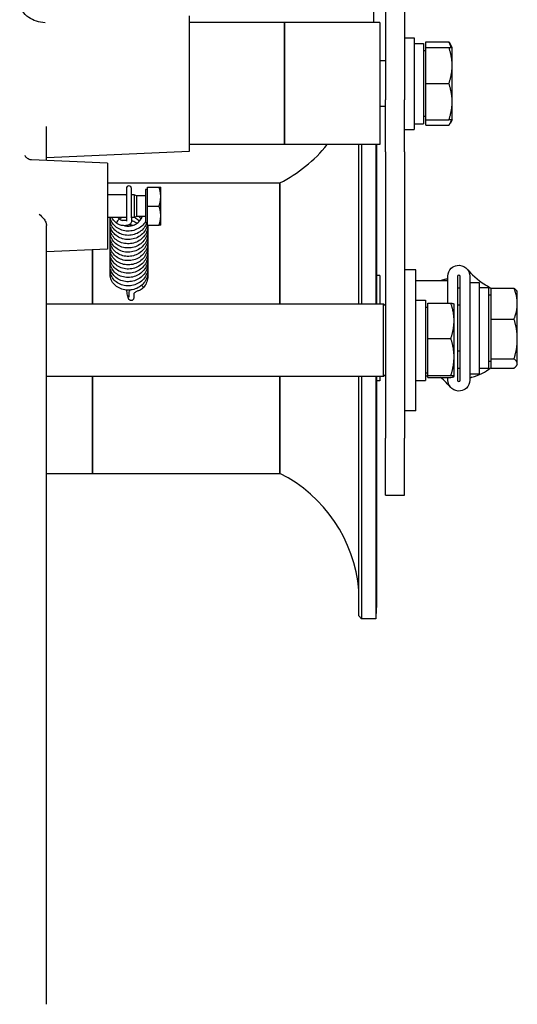
# Model space of a CAD drawing. Units: millimetres. Extents: x 497 to 6688, y 62 to 8717.
# Drawn here: x 2008 to 2138, y 1236 to 1494 of the extents above; entities that cross this region are included whole.
import ezdxf

# ---------------------------------------------------------------- set-up
doc = ezdxf.new("R2010")
doc.units = ezdxf.units.MM
doc.header["$LTSCALE"] = 32
doc.layers.add('Visible Edges(Hillmar_metric)', color=7, linetype='Continuous', lineweight=25)

msp = doc.modelspace()

# ---------------------------------------------------------------- linework, layer by layer
at = {"layer": 'Visible Edges(Hillmar_metric)'}
for p, q in [((2103.8586, 2062.6817), (2103.8586, 1472.8523)), ((2108.8586, 1645.0837), (2108.8586, 1472.8523)), ((2100.7582, 1493.0837), (2100.7582, 1544.7157)), ((2052.3586, 1494.9007), (2052.3586, 1459.2668)), ((2077.3586, 1493.0837), (2052.3586, 1493.0837)), ((2077.3586, 1493.0837), (2077.3586, 1461.0837)), ((2077.3586, 1461.0837), (2077.3586, 1493.0837)), ((2102.3586, 1493.0837), (2077.3586, 1493.0837)), ((2102.3586, 1493.0837), (2102.3586, 1461.0837)), ((2108.8586, 1489.0837), (2111.3586, 1489.0837)), ((2111.3586, 1489.0837), (2111.3586, 1465.0837)), ((2114.4587, 1486.5837), (2114.4587, 1488.0132)), ((2114.4587, 1488.0132), (2120.5102, 1488.0132)), ((2111.3586, 1487.6337), (2113.8586, 1487.6337)), ((2113.8586, 1487.6337), (2113.8586, 1466.5337)), ((2114.4587, 1485.6837), (2113.8586, 1485.6837)), ((2114.4587, 1477.0837), (2114.4587, 1486.5837)), ((2114.4587, 1486.5837), (2120.5102, 1486.5837)), ((2121.3587, 1486.5837), (2120.7871, 1487.5738)), ((2121.3587, 1481.8337), (2121.3587, 1486.5837)), ((2103.8586, 1483.0837), (2102.3586, 1483.0837)), ((2121.3587, 1472.3337), (2121.3587, 1481.8337)), ((2114.4587, 1467.5837), (2114.4587, 1477.0837)), ((2114.4587, 1477.0837), (2120.5102, 1477.0837)), ((2103.8586, 1459.2276), (2103.8586, 1472.8523)), ((2108.8586, 1459.2276), (2108.8586, 1472.8523)), ((2121.3587, 1467.5837), (2121.3587, 1472.3337)), ((2103.8586, 1471.0837), (2102.3586, 1471.0837)), ((2114.4587, 1468.4837), (2113.8586, 1468.4837)), ((2114.4587, 1467.5837), (2120.5102, 1467.5837)), ((2114.4587, 1466.1543), (2114.4587, 1467.5837)), ((2121.3587, 1467.5837), (2120.7871, 1466.5937)), ((2014.8586, 1456.8986), (2014.8586, 1465.4962)), ((2108.8586, 1465.0837), (2111.3586, 1465.0837)), ((2111.3586, 1466.5337), (2113.8586, 1466.5337)), ((2114.4587, 1466.1543), (2120.5102, 1466.1543)), ((2077.3586, 1461.0837), (2052.3586, 1461.0837)), ((2102.3586, 1461.0837), (2077.3586, 1461.0837)), ((2096.861, 1419.2662), (2096.861, 1461.0837)), ((2097.5481, 1461.0837), (2097.5481, 1419.2662)), ((2101.3581, 1461.0837), (2101.3581, 1419.2662)), ((2101.5583, 1419.2662), (2101.5583, 1461.0837)), ((2030.8586, 1456.2), (2010.926, 1457.0703)), ((2052.3586, 1459.2668), (2014.9807, 1457.6348)), ((2103.8586, 1459.2276), (2103.8586, 1384.0837)), ((2108.8586, 1459.2276), (2108.8586, 1384.0837)), ((2030.8586, 1456.2), (2030.8586, 1433.6887)), ((2030.8586, 1451.0301), (2051.5584, 1451.0301)), ((2035.8416, 1449.5816), (2035.8416, 1448.9611)), ((2035.8416, 1448.9611), (2035.8416, 1444.7431)), ((2037.1716, 1448.9611), (2037.1716, 1449.5816)), ((2037.1716, 1444.7431), (2037.1716, 1448.9611)), ((2040.8586, 1449.2944), (2040.8586, 1440.5944)), ((2041.3587, 1449.2944), (2040.8586, 1449.2944)), ((2041.3587, 1449.9444), (2044.4121, 1449.9444)), ((2041.3587, 1444.9444), (2041.3587, 1449.9444)), ((2044.8587, 1447.4444), (2044.8587, 1449.9444)), ((2051.5584, 1451.0301), (2076.1583, 1451.0301)), ((2076.1583, 1419.2662), (2076.1583, 1451.0301)), ((2076.1583, 1451.0301), (2076.1583, 1419.2662)), ((2035.8416, 1447.9444), (2030.8586, 1447.9444)), ((2037.8586, 1447.9444), (2037.1716, 1447.9444)), ((2037.8586, 1447.9444), (2037.8586, 1441.9444)), ((2038.4721, 1447.6737), (2037.8586, 1447.9444)), ((2038.4721, 1447.6737), (2038.4721, 1442.215)), ((2040.8586, 1447.6737), (2038.4721, 1447.6737)), ((2044.8587, 1442.4444), (2044.8587, 1447.4444)), ((2035.8416, 1444.7431), (2035.8416, 1441.908)), ((2037.1716, 1441.908), (2037.1716, 1444.7431)), ((2041.3587, 1444.9444), (2044.4121, 1444.9444)), ((2041.3587, 1439.9444), (2041.3587, 1444.9444)), ((2035.8416, 1441.9444), (2030.8586, 1441.9444)), ((2035.8416, 1441.908), (2035.8416, 1441.0344)), ((2037.8586, 1441.9444), (2037.1716, 1441.9444)), ((2037.1716, 1441.908), (2037.1716, 1441.0344)), ((2038.4721, 1442.215), (2037.8586, 1441.9444)), ((2040.8586, 1442.215), (2038.4721, 1442.215)), ((2044.8587, 1439.9444), (2044.8587, 1442.4444)), ((2014.8586, 1235.5711), (2014.8586, 1439.4169)), ((2041.3587, 1440.5944), (2040.8586, 1440.5944)), ((2041.3587, 1439.9444), (2044.4121, 1439.9444)), ((2030.8586, 1433.6887), (2014.8586, 1432.9901)), ((2026.9585, 1433.5184), (2026.9585, 1419.2662)), ((2026.9585, 1419.2662), (2026.9585, 1433.5184)), ((2102.3457, 1426.7731), (2101.5583, 1426.7731)), ((2102.3457, 1426.7731), (2102.3457, 1419.2662)), ((2111.8586, 1428.2662), (2108.8586, 1428.2662)), ((2111.8586, 1391.2662), (2111.8586, 1428.2662)), ((2120.2586, 1419.4996), (2120.2586, 1426.5801)), ((2122.7558, 1426.4813), (2122.7558, 1399.2801)), ((2123.4614, 1399.2801), (2123.4614, 1426.4813)), ((2125.9586, 1426.5801), (2125.9586, 1399.2801)), ((2111.8586, 1425.4301), (2120.2586, 1425.4301)), ((2125.9586, 1424.9301), (2128.4586, 1424.9301)), ((2128.4586, 1424.9301), (2128.4586, 1400.9301)), ((2130.9586, 1423.4801), (2128.4586, 1423.4801)), ((2130.9586, 1402.3801), (2130.9586, 1423.4801)), ((2131.5587, 1423.3947), (2137.6102, 1423.3947)), ((2131.5587, 1415.313), (2131.5587, 1423.3947)), ((2036.4556, 1422.0541), (2036.4556, 1421.1806)), ((2037.7856, 1422.0039), (2037.7856, 1421.1806)), ((2131.5587, 1421.6301), (2130.9586, 1421.6301)), ((2138.4587, 1422.4301), (2138.3245, 1422.6625)), ((2138.4587, 1419.3539), (2138.4587, 1422.4301)), ((2103.3586, 1419.2662), (2014.8586, 1419.2662)), ((2103.3586, 1400.2662), (2103.3586, 1419.2662)), ((2103.8586, 1418.7662), (2103.3586, 1419.2662)), ((2103.8586, 1418.9301), (2103.6947, 1418.9301)), ((2111.8586, 1420.3162), (2114.3586, 1420.3162)), ((2114.3586, 1420.3162), (2114.3586, 1399.2162)), ((2114.9587, 1418.3662), (2114.3586, 1418.3662)), ((2114.9587, 1419.4996), (2121.0102, 1419.4996)), ((2114.9587, 1410.2517), (2114.9587, 1419.4996)), ((2121.8587, 1419.2662), (2121.8533, 1419.2755)), ((2121.8587, 1414.8757), (2121.8587, 1419.2662)), ((2123.4614, 1418.9301), (2122.7558, 1418.9301)), ((2138.4587, 1410.0807), (2138.4587, 1419.3539)), ((2121.8587, 1405.385), (2121.8587, 1414.8757)), ((2131.5587, 1415.313), (2137.6102, 1415.313)), ((2131.5587, 1404.8484), (2131.5587, 1415.313)), ((2114.9587, 1410.2517), (2121.0102, 1410.2517)), ((2114.9587, 1400.5183), (2114.9587, 1410.2517)), ((2138.4587, 1403.6569), (2138.4587, 1410.0807)), ((2121.8587, 1400.2755), (2121.8587, 1405.385)), ((2123.4614, 1406.9301), (2122.7558, 1406.9301)), ((2131.5587, 1404.2301), (2130.9586, 1404.2301)), ((2131.5587, 1404.8484), (2137.6102, 1404.8484)), ((2131.5587, 1402.4655), (2131.5587, 1404.8484)), ((2131.5587, 1402.4655), (2137.6102, 1402.4655)), ((2138.4587, 1403.4301), (2138.3245, 1403.1977)), ((2138.4587, 1403.4301), (2138.4587, 1403.6569)), ((2103.3586, 1400.2662), (2014.8586, 1400.2662)), ((2026.9585, 1400.2662), (2026.9585, 1374.8301)), ((2026.9585, 1374.8301), (2026.9585, 1400.2662)), ((2076.1583, 1374.8301), (2076.1583, 1400.2662)), ((2076.1583, 1400.2662), (2076.1583, 1374.8301)), ((2096.861, 1337.4883), (2096.861, 1400.2662)), ((2097.5481, 1400.2662), (2097.5481, 1336.7301)), ((2101.3581, 1400.2662), (2101.3581, 1336.7301)), ((2101.5583, 1363.6742), (2101.5583, 1400.2662)), ((2102.3457, 1400.2662), (2102.3457, 1399.0871)), ((2103.8586, 1400.7662), (2103.3586, 1400.2662)), ((2114.9587, 1401.1662), (2114.3586, 1401.1662)), ((2114.3586, 1400.4301), (2114.9587, 1400.4301)), ((2114.9587, 1400.0328), (2114.9587, 1400.5183)), ((2114.9587, 1400.5183), (2121.0102, 1400.5183)), ((2114.9587, 1400.0328), (2121.0102, 1400.0328)), ((2120.2586, 1399.2801), (2120.2586, 1400.0328)), ((2121.8587, 1400.2662), (2121.8533, 1400.2569)), ((2121.8587, 1400.2662), (2121.8587, 1400.2755)), ((2125.9586, 1400.9301), (2128.4586, 1400.9301)), ((2130.9586, 1402.3801), (2128.4586, 1402.3801)), ((2102.3457, 1399.0871), (2101.5583, 1399.0871)), ((2111.8586, 1399.2162), (2114.3586, 1399.2162)), ((2111.8586, 1391.2662), (2108.8586, 1391.2662)), ((2103.8586, 1369.0837), (2103.8586, 1384.0837)), ((2108.8586, 1369.0837), (2108.8586, 1384.0837)), ((2014.8586, 1374.8301), (2026.9585, 1374.8301)), ((2026.9585, 1374.8301), (2051.5584, 1374.8301)), ((2051.5584, 1374.8301), (2076.1583, 1374.8301)), ((2103.8586, 1369.0837), (2108.8586, 1369.0837)), ((2101.5583, 1363.6466), (2101.5583, 1363.6742)), ((2101.5583, 1361.9673), (2101.5583, 1363.6466)), ((2101.5583, 1360.288), (2101.5583, 1361.9673)), ((2101.5583, 1340.8969), (2101.5583, 1360.288)), ((2101.5583, 1340.8578), (2101.5583, 1340.8969)), ((2096.861, 1337.4883), (2097.5481, 1336.7301)), ((2101.3581, 1336.7301), (2097.5481, 1336.7301))]:
    msp.add_line(p, q, dxfattribs=at)
for centre, radius, start, end in [((2058.9103, 1485.0024), 38.1, 296.917208, 321.113051), ((2036.5066, 1449.5816), 0.665, 0, 180), ((2123.1086, 1412.9301), 13.335, 104.822951, 110.383419), ((2123.1086, 1412.9301), 10.4648, 91.485974, 91.932048), ((2123.1086, 1412.9301), 10.4648, 88.514026, 91.485974), ((2123.1086, 1412.9301), 10.4648, 88.067952, 88.514026), ((2123.1086, 1412.9301), 13.335, 57.338817, 58.553384), ((2123.1086, 1412.9301), 13.335, 50.677975, 57.338817), ((2123.1086, 1412.9301), 10.4648, 268.067952, 268.514026), ((2123.1086, 1412.9301), 10.4648, 268.514026, 271.932048), ((2123.1086, 1412.9301), 13.335, 284.822951, 309.322025), ((2058.9103, 1340.8578), 38.1, 5.073777, 63.082792), ((2058.9103, 1340.8578), 42.648, 354.445921, 0), ((2058.9103, 1340.8578), 42.648, 0, 0.026284)]:
    msp.add_arc(centre, radius, start, end, dxfattribs=at)
for centre, major_axis, ratio, start_param, end_param in [((2033.704, 1440.9704), (0.3974, 0.5333), 0.32738946, 6.27750597, 8.39041512), ((2033.704, 1440.9704), (0.3974, 0.5333), 0.32738946, 2.10722982, 2.7818014), ((2033.704, 1440.9704), (0.3974, 0.5333), 0.32738946, 2.7818014, 3.13591332), ((2039.7678, 1423.9654), (-0.4873, 0.4526), 0.29036712, 4.11934722, 4.89224042), ((2039.7678, 1423.9654), (-0.4873, 0.4526), 0.29036712, 3.44499363, 4.11934722), ((2039.7678, 1423.9654), (-0.4873, 0.4526), 0.29036712, 3.13737206, 3.44499363), ((2058.9103, 1363.6466), (42.648, 0), 0.70710678, 0, 0.00045874), ((2058.9103, 1360.288), (42.648, 0), 0.70710678, 0, 0.00045874)]:
    msp.add_ellipse(centre, major_axis=major_axis, ratio=ratio, start_param=start_param, end_param=end_param, dxfattribs=at)
for points, knots in [([(2014.5001, 1493.0325), (2014.4913, 1493.0329), (2014.4826, 1493.0332), (2013.6955, 1493.0638), (2012.9287, 1493.2003), (2011.4818, 1493.6744), (2010.8117, 1494.0088), (2009.5337, 1494.9154), (2008.9678, 1495.5098), (2008.146, 1496.8428), (2007.898, 1497.5686), (2007.8267, 1498.313)], [-0.00263724, -0.00263724, -0.00263724, -0.00263724, 0, 0, 0.23376149, 0.23376149, 0.4675192, 0.4675192, 0.7409671, 0.7409671, 1.01441249, 1.01441249, 1.01441249, 1.01441249]), ([(2014.8586, 1461.1769), (2014.8586, 1461.1854), (2014.8595, 1461.1964), (2014.8631, 1461.2155), (2014.8656, 1461.2234), (2014.867, 1461.2271), (2014.8672, 1461.2275), (2014.8672, 1461.2275)], [0, 0, 0, 0, 0.050647195, 0.050647195, 0.10129439, 0.10129439, 0.11553159, 0.11553159, 0.11553159, 0.11553159]), ([(2010.926, 1457.0703), (2010.7038, 1457.08), (2010.4941, 1457.1287), (2010.1203, 1457.2697), (2009.9659, 1457.3642), (2009.7064, 1457.5571), (2009.6134, 1457.6535), (2009.465, 1457.8255), (2009.4164, 1457.8979), (2009.3341, 1458.0303), (2009.3094, 1458.0812), (2009.2657, 1458.1754), (2009.2594, 1458.1971), (2009.2584, 1458.2002), (2009.2583, 1458.2003), (2009.2583, 1458.2003)], [0.700343358, 0.700343358, 0.700343358, 0.700343358, 0.717656647, 0.717656647, 0.737464801, 0.737464801, 0.761063286, 0.761063286, 0.787994948, 0.787994948, 0.822847054, 0.822847054, 0.878338001, 0.878338001, 0.882286102, 0.882286102, 0.882286102, 0.882286102]), ([(2012.9458, 1442.8366), (2012.9478, 1442.8348), (2012.9498, 1442.8329), (2013.4055, 1442.4203), (2013.7718, 1442.072), (2014.301, 1441.4247), (2014.5339, 1441.084), (2014.796, 1440.4202), (2014.8586, 1440.1347), (2014.8586, 1439.8487)], [-0.000819507, -0.000819507, -0.000819507, -0.000819507, 0, 0, 0.185726014, 0.185726014, 0.326638157, 0.326638157, 0.427404003, 0.427404003, 0.427404003, 0.427404003]), ([(2041.2136, 1440.5944), (2041.1272, 1440.35), (2041.0201, 1440.1121), (2040.648, 1439.4428), (2040.3237, 1439.0321), (2039.5637, 1438.3287), (2039.1173, 1438.0285), (2038.1603, 1437.5758), (2037.6375, 1437.418), (2036.5799, 1437.2614), (2036.0317, 1437.2619), (2034.9844, 1437.4196), (2034.4721, 1437.5784), (2033.5476, 1438.0309), (2033.1234, 1438.3297), (2032.4194, 1439.026), (2032.1296, 1439.4314), (2031.7211, 1440.2894), (2031.5948, 1440.7521), (2031.5348, 1441.4568), (2031.5378, 1441.7017), (2031.5636, 1441.9444)], [5.23111056, 5.23111056, 5.23111056, 5.23111056, 5.31175473, 5.31175473, 5.46921695, 5.46921695, 5.62829855, 5.62829855, 5.78816836, 5.78816836, 5.94917155, 5.94917155, 6.10973354, 6.10973354, 6.26977913, 6.26977913, 6.42837078, 6.42837078, 6.58439089, 6.58439089, 6.66574494, 6.66574494, 6.66574494, 6.66574494]), ([(2040.8586, 1440.9289), (2040.725, 1440.6971), (2040.5713, 1440.4755), (2040.0736, 1439.8735), (2039.6762, 1439.5226), (2038.7934, 1438.9545), (2038.296, 1438.7321), (2037.2676, 1438.4447), (2036.7237, 1438.3767), (2035.6582, 1438.3999), (2035.1233, 1438.492), (2034.1331, 1438.8228), (2033.6652, 1439.0651), (2032.8565, 1439.665), (2032.5045, 1440.0295), (2031.9617, 1440.8302), (2031.7627, 1441.2759), (2031.6344, 1441.8034), (2031.6194, 1441.8737), (2031.6063, 1441.9444)], [2.22179511, 2.22179511, 2.22179511, 2.22179511, 2.30439892, 2.30439892, 2.46234929, 2.46234929, 2.62233075, 2.62233075, 2.78279665, 2.78279665, 2.94367082, 2.94367082, 3.10398162, 3.10398162, 3.26321568, 3.26321568, 3.42073445, 3.42073445, 3.44473184, 3.44473184, 3.44473184, 3.44473184]), ([(2033.3066, 1440.4371), (2033.054, 1440.6187), (2032.8174, 1440.8238), (2032.3665, 1441.3262), (2032.1569, 1441.6265), (2031.9901, 1441.9444)], [0.000130775, 0.000130775, 0.000130775, 0.000130775, 0.099146937, 0.099146937, 0.217449989, 0.217449989, 0.217449989, 0.217449989]), ([(2033.6019, 1441.9444), (2033.689, 1441.8491), (2033.7833, 1441.7583), (2033.9535, 1441.6143), (2034.0257, 1441.5581), (2034.1004, 1441.5044)], [36.3676552879, 36.3676552879, 36.3676552879, 36.3676552879, 36.4122681688, 36.4122681688, 36.4426480436, 36.4426480436, 36.4426480436, 36.4426480436]), ([(2034.7652, 1441.9444), (2034.5118, 1441.836), (2034.2745, 1441.701), (2034.06, 1441.5433), (2034.0568, 1441.541), (2034.0536, 1441.5386)], [26.4695940953, 26.4695940953, 26.4695940953, 26.4695940953, 26.5568723789, 26.5568723789, 26.5581854837, 26.5581854837, 26.5581854837, 26.5581854837]), ([(2034.1024, 1441.5029), (2034.167, 1441.453), (2034.2328, 1441.4103), (2034.3772, 1441.3303), (2034.4525, 1441.2971), (2034.6246, 1441.235), (2034.7199, 1441.2092), (2034.8181, 1441.1926)], [0, 0, 0, 0, 0.0258757015, 0.0258757015, 0.0518109333, 0.0518109333, 0.0818198328, 0.0818198328, 0.0818198328, 0.0818198328]), ([(2035.8416, 1441.2092), (2035.8111, 1441.1991), (2035.773, 1441.1888), (2035.6606, 1441.166), (2035.5777, 1441.1551), (2035.3813, 1441.1439), (2035.2652, 1441.1447), (2035.0379, 1441.1608), (2034.9283, 1441.1739), (2034.8181, 1441.1926)], [5.440334009, 5.440334009, 5.440334009, 5.440334009, 5.586942431, 5.586942431, 5.812429162, 5.812429162, 6.065158009, 6.065158009, 6.283185307, 6.283185307, 6.283185307, 6.283185307]), ([(2035.4157, 1439.8166), (2035.7811, 1439.7335), (2036.1706, 1439.7015), (2036.9387, 1439.7468), (2037.3269, 1439.825), (2038.0519, 1440.0816), (2038.3977, 1440.2632), (2039.0066, 1440.7067), (2039.2772, 1440.9742), (2039.7083, 1441.5585), (2039.8754, 1441.8815), (2039.9843, 1442.215)], [34.282010622, 34.282010622, 34.282010622, 34.282010622, 34.397888809, 34.397888809, 34.513711453, 34.513711453, 34.629153616, 34.629153616, 34.744796868, 34.744796868, 34.85916328, 34.85916328, 34.85916328, 34.85916328]), ([(2039.262, 1440.9859), (2039.258, 1440.9902), (2039.254, 1440.9946), (2038.995, 1441.2762), (2038.6873, 1441.5208), (2038.1972, 1441.8025), (2038.0359, 1441.8812), (2037.8694, 1441.9491)], [25.973771489, 25.973771489, 25.973771489, 25.973771489, 25.97561636, 25.97561636, 26.093587355, 26.093587355, 26.147411188, 26.147411188, 26.147411188, 26.147411188]), ([(2039.6745, 1441.5387), (2039.6552, 1441.5708), (2039.6354, 1441.6025), (2039.4815, 1441.8403), (2039.3225, 1442.0361), (2039.1437, 1442.215)], [28.2151166357, 28.2151166357, 28.2151166357, 28.2151166357, 28.2270532889, 28.2270532889, 28.3054239606, 28.3054239606, 28.3054239606, 28.3054239606]), ([(2041.3587, 1439.9899), (2041.3266, 1439.8488), (2041.2878, 1439.7094), (2041.0847, 1439.0964), (2040.8439, 1438.6385), (2040.2302, 1437.8219), (2039.8487, 1437.454), (2038.9938, 1436.8507), (2038.5091, 1436.6087), (2037.496, 1436.2782), (2036.9546, 1436.1869), (2035.8878, 1436.1656), (2035.3492, 1436.235), (2034.341, 1436.5226), (2033.8588, 1436.745), (2033.0176, 1437.3108), (2032.6468, 1437.66), (2032.0628, 1438.4365), (2031.8403, 1438.8727), (2031.5713, 1439.7699), (2031.5189, 1440.2416), (2031.558, 1440.7966), (2031.5683, 1440.8911), (2031.5821, 1440.9853)], [8.27403435, 8.27403435, 8.27403435, 8.27403435, 8.31925166, 8.31925166, 8.47638694, 8.47638694, 8.63463206, 8.63463206, 8.79396949, 8.79396949, 8.95460179, 8.95460179, 9.11515664, 9.11515664, 9.2759652, 9.2759652, 9.43530408, 9.43530408, 9.59286086, 9.59286086, 9.74787511, 9.74787511, 9.77965896, 9.77965896, 9.77965896, 9.77965896]), ([(2041.4705, 1439.9444), (2041.4737, 1439.7298), (2041.4615, 1439.5151), (2041.3697, 1438.8088), (2041.2199, 1438.318), (2040.7713, 1437.4148), (2040.4671, 1436.9914), (2039.7419, 1436.2575), (2039.3107, 1435.939), (2038.3756, 1435.4458), (2037.8595, 1435.2661), (2036.8103, 1435.0663), (2036.2641, 1435.0436), (2035.2089, 1435.1559), (2034.6867, 1435.2929), (2033.7377, 1435.706), (2033.2984, 1435.9864), (2032.5569, 1436.6521), (2032.2447, 1437.0455), (2031.7912, 1437.8866), (2031.641, 1438.3436), (2031.5289, 1439.1597), (2031.5306, 1439.5242), (2031.5821, 1439.8805)], [11.25977218, 11.25977218, 11.25977218, 11.25977218, 11.32697213, 11.32697213, 11.48395473, 11.48395473, 11.64121511, 11.64121511, 11.80012958, 11.80012958, 11.96020998, 11.96020998, 12.12056714, 12.12056714, 12.28155414, 12.28155414, 12.44159011, 12.44159011, 12.60071576, 12.60071576, 12.75685429, 12.75685429, 12.87702764, 12.87702764, 12.87702764, 12.87702764]), ([(2041.4369, 1439.3263), (2041.4482, 1439.2364), (2041.4568, 1439.1463), (2041.4943, 1438.5574), (2041.4403, 1438.0474), (2041.1702, 1437.0839), (2040.9521, 1436.6181), (2040.3793, 1435.7782), (2040.0163, 1435.3945), (2039.191, 1434.7559), (2038.7179, 1434.494), (2037.7211, 1434.1214), (2037.1844, 1434.0073), (2036.118, 1433.9405), (2035.575, 1433.9872), (2034.5529, 1434.2322), (2034.0608, 1434.433), (2033.1889, 1434.9613), (2032.7981, 1435.2956), (2032.1723, 1436.048), (2031.9273, 1436.4744), (2031.6111, 1437.3603), (2031.5335, 1437.8303), (2031.5454, 1438.4531), (2031.5588, 1438.6138), (2031.5821, 1438.7734)], [14.30596514, 14.30596514, 14.30596514, 14.30596514, 14.33439686, 14.33439686, 14.49183536, 14.49183536, 14.64838121, 14.64838121, 14.80650874, 14.80650874, 14.96581713, 14.96581713, 15.12631473, 15.12631473, 15.28702486, 15.28702486, 15.44737736, 15.44737736, 15.60744622, 15.60744622, 15.7651818, 15.7651818, 15.92059263, 15.92059263, 15.97436506, 15.97436506, 15.97436506, 15.97436506]), ([(2034.5959, 1439.8813), (2034.3942, 1439.9155), (2034.1953, 1439.9696), (2033.7549, 1440.1424), (2033.5176, 1440.2741), (2033.3056, 1440.4378)], [0, 0, 0, 0, 0.061487102, 0.061487102, 0.14318377, 0.14318377, 0.14318377, 0.14318377]), ([(2037.1716, 1441.0344), (2037.1716, 1440.9005), (2037.1435, 1440.7623), (2037.0386, 1440.5158), (2036.9638, 1440.4084), (2036.7732, 1440.2077), (2036.653, 1440.1246), (2036.3531, 1439.9676), (2036.1674, 1439.9102), (2035.7776, 1439.8343), (2035.5729, 1439.8168), (2035.1501, 1439.8152), (2034.9322, 1439.8313), (2034.6745, 1439.8685), (2034.6352, 1439.8746), (2034.5959, 1439.8813)], [4.71238898, 4.71238898, 4.71238898, 4.71238898, 4.88757673, 4.88757673, 5.06209157, 5.06209157, 5.28417059, 5.28417059, 5.59832986, 5.59832986, 5.91248912, 5.91248912, 6.22664839, 6.22664839, 6.28318531, 6.28318531, 6.28318531, 6.28318531]), ([(2037.4603, 1439.8798), (2037.382, 1439.9025), (2037.3031, 1439.9229), (2036.9828, 1439.9952), (2036.7347, 1440.028), (2036.4875, 1440.0387)], [21.5626780703, 21.5626780703, 21.5626780703, 21.5626780703, 21.587044031, 21.587044031, 21.6611943767, 21.6611943767, 21.6611943767, 21.6611943767]), ([(2038.6287, 1440.4328), (2038.3749, 1440.6085), (2038.0954, 1440.7565), (2037.6001, 1440.9486), (2037.3876, 1441.0117), (2037.1716, 1441.0577)], [23.746390407, 23.746390407, 23.746390407, 23.746390407, 23.840489764, 23.840489764, 23.906317391, 23.906317391, 23.906317391, 23.906317391]), ([(2041.4368, 1438.2207), (2041.4745, 1437.9165), (2041.4813, 1437.6083), (2041.416, 1436.8085), (2041.2898, 1436.3124), (2040.8855, 1435.3909), (2040.6015, 1434.9544), (2039.9123, 1434.1925), (2039.4983, 1433.858), (2038.5891, 1433.3265), (2038.0817, 1433.1247), (2037.041, 1432.8801), (2036.4949, 1432.8348), (2035.4335, 1432.9027), (2034.905, 1433.017), (2033.9343, 1433.3888), (2033.4797, 1433.6505), (2032.7039, 1434.2839), (2032.3717, 1434.6627), (2031.872, 1435.4844), (2031.6967, 1435.9373), (2031.5302, 1436.8154), (2031.5211, 1437.2485), (2031.5821, 1437.6688)], [17.40341521, 17.40341521, 17.40341521, 17.40341521, 17.49933127, 17.49933127, 17.65613892, 17.65613892, 17.81355037, 17.81355037, 17.97174542, 17.97174542, 18.13188709, 18.13188709, 18.29244879, 18.29244879, 18.45319202, 18.45319202, 18.61349798, 18.61349798, 18.77250279, 18.77250279, 18.92965079, 18.92965079, 19.07179989, 19.07179989, 19.07179989, 19.07179989]), ([(2041.4369, 1437.1151), (2041.4392, 1437.0969), (2041.4413, 1437.0787), (2041.4991, 1436.5638), (2041.4702, 1436.0524), (2041.2474, 1435.0768), (2041.0509, 1434.6006), (2040.518, 1433.7378), (2040.1747, 1433.3408), (2039.382, 1432.669), (2038.9216, 1432.3872), (2037.9438, 1431.9741), (2037.4141, 1431.8381), (2036.351, 1431.7256), (2035.8042, 1431.749), (2034.7676, 1431.9504), (2034.2646, 1432.1306), (2033.3662, 1432.6213), (2032.9586, 1432.9374), (2032.2925, 1433.6621), (2032.0242, 1434.0791), (2031.6614, 1434.9523), (2031.5595, 1435.4187), (2031.5362, 1436.108), (2031.5492, 1436.336), (2031.582, 1436.5617)], [20.50070227, 20.50070227, 20.50070227, 20.50070227, 20.50647484, 20.50647484, 20.6638355, 20.6638355, 20.82089171, 20.82089171, 20.9784366, 20.9784366, 21.13774604, 21.13774604, 21.29778657, 21.29778657, 21.45880607, 21.45880607, 21.61932119, 21.61932119, 21.77912791, 21.77912791, 21.93753531, 21.93753531, 22.09312289, 22.09312289, 22.16907708, 22.16907708, 22.16907708, 22.16907708]), ([(2041.4367, 1436.0093), (2041.4659, 1435.7763), (2041.4769, 1435.5414), (2041.4525, 1434.8109), (2041.3502, 1434.3098), (2040.9903, 1433.3727), (2040.728, 1432.9251), (2040.0761, 1432.1342), (2039.6773, 1431.7819), (2038.7945, 1431.2144), (2038.2991, 1430.9927), (2037.2719, 1430.7043), (2036.7268, 1430.6355), (2035.6612, 1430.6586), (2035.1274, 1430.7506), (2034.1365, 1431.0802), (2033.667, 1431.3225), (2032.8574, 1431.9229), (2032.5057, 1432.2872), (2031.9637, 1433.0866), (2031.7644, 1433.531), (2031.5423, 1434.4371), (2031.5142, 1434.9096), (2031.5737, 1435.3975), (2031.5777, 1435.4275), (2031.5821, 1435.4575)], [23.59808495, 23.59808495, 23.59808495, 23.59808495, 23.67151807, 23.67151807, 23.82834713, 23.82834713, 23.98555834, 23.98555834, 24.14402646, 24.14402646, 24.30342154, 24.30342154, 24.46421446, 24.46421446, 24.62479325, 24.62479325, 24.78548966, 24.78548966, 24.94458785, 24.94458785, 25.10179672, 25.10179672, 25.2565153, 25.2565153, 25.26666208, 25.26666208, 25.26666208, 25.26666208]), ([(2041.4367, 1433.7968), (2041.4569, 1433.6361), (2041.4683, 1433.4746), (2041.4788, 1432.8145), (2041.4007, 1432.3077), (2041.0853, 1431.3568), (2040.8453, 1430.9005), (2040.2331, 1430.0845), (2039.8521, 1429.7158), (2038.997, 1429.1112), (2038.5116, 1428.8689), (2037.4984, 1428.538), (2036.9576, 1428.4464), (2035.8907, 1428.424), (2035.3512, 1428.4933), (2034.344, 1428.7809), (2033.8633, 1429.0022), (2033.0209, 1429.5666), (2032.6483, 1429.9169), (2032.0634, 1430.6943), (2031.8414, 1431.1299), (2031.572, 1432.0262), (2031.5188, 1432.4977), (2031.5576, 1433.054), (2031.568, 1433.1498), (2031.5821, 1433.2453)], [29.79288012, 29.79288012, 29.79288012, 29.79288012, 29.84357951, 29.84357951, 30.00088335, 30.00088335, 30.157506, 30.157506, 30.31584259, 30.31584259, 30.47538591, 30.47538591, 30.63587344, 30.63587344, 30.79663128, 30.79663128, 30.95693988, 30.95693988, 31.11683026, 31.11683026, 31.27418739, 31.27418739, 31.42916621, 31.42916621, 31.46139096, 31.46139096, 31.46139096, 31.46139096]), ([(2041.4369, 1434.9043), (2041.492, 1434.46), (2041.4802, 1434.0043), (2041.3138, 1433.073), (2041.141, 1432.5889), (2040.6502, 1431.7047), (2040.3258, 1431.2938), (2039.5662, 1430.5899), (2039.1202, 1430.2894), (2038.1627, 1429.8351), (2037.6388, 1429.6769), (2036.582, 1429.5209), (2036.036, 1429.5211), (2034.989, 1429.6773), (2034.475, 1429.836), (2033.5496, 1430.2886), (2033.1259, 1430.5872), (2032.4211, 1431.283), (2032.1303, 1431.6884), (2031.7216, 1432.5465), (2031.5954, 1433.0087), (2031.531, 1433.7624), (2031.5401, 1434.0584), (2031.5821, 1434.3496)], [26.69543053, 26.69543053, 26.69543053, 26.69543053, 26.83602608, 26.83602608, 26.99299627, 26.99299627, 27.15051037, 27.15051037, 27.30957129, 27.30957129, 27.46978233, 27.46978233, 27.63017153, 27.63017153, 27.79115619, 27.79115619, 27.95106254, 27.95106254, 28.10982029, 28.10982029, 28.26566268, 28.26566268, 28.36375139, 28.36375139, 28.36375139, 28.36375139]), ([(2041.4369, 1432.6922), (2041.4833, 1432.3176), (2041.4826, 1431.936), (2041.37, 1431.0698), (2041.2205, 1430.5799), (2040.7731, 1429.6762), (2040.4688, 1429.2517), (2039.7439, 1428.5182), (2039.314, 1428.2006), (2038.3801, 1427.7069), (2037.8637, 1427.5262), (2036.8131, 1427.3251), (2036.2659, 1427.3025), (2035.2111, 1427.4148), (2034.6902, 1427.5509), (2033.7409, 1427.9628), (2033.3005, 1428.2436), (2032.5592, 1428.909), (2032.2478, 1429.3011), (2031.7922, 1430.142), (2031.6408, 1430.6008), (2031.5288, 1431.4189), (2031.5307, 1431.7831), (2031.5822, 1432.1392)], [32.89023988, 32.89023988, 32.89023988, 32.89023988, 33.00848293, 33.00848293, 33.16517941, 33.16517941, 33.32271437, 33.32271437, 33.4811939, 33.4811939, 33.6414708, 33.6414708, 33.80210142, 33.80210142, 33.96268453, 33.96268453, 34.12300905, 34.12300905, 34.28174722, 34.28174722, 34.43850193, 34.43850193, 34.55860745, 34.55860745, 34.55860745, 34.55860745]), ([(2041.4369, 1431.5849), (2041.448, 1431.4961), (2041.4564, 1431.4071), (2041.494, 1430.8202), (2041.4407, 1430.311), (2041.172, 1429.346), (2040.9532, 1428.8783), (2040.3799, 1428.0383), (2040.0182, 1427.6558), (2039.1943, 1427.0168), (2038.7208, 1426.7539), (2037.7242, 1426.3813), (2037.1886, 1426.2675), (2036.1223, 1426.1994), (2035.5781, 1426.2455), (2034.5545, 1426.4902), (2034.0621, 1426.6913), (2033.1914, 1427.2191), (2032.8013, 1427.5518), (2032.1743, 1428.3033), (2031.9283, 1428.7309), (2031.6118, 1429.6172), (2031.5343, 1430.0861), (2031.5452, 1430.7094), (2031.5585, 1430.8712), (2031.5819, 1431.032)], [35.98763155, 35.98763155, 35.98763155, 35.98763155, 36.01569611, 36.01569611, 36.17290843, 36.17290843, 36.33003461, 36.33003461, 36.48766889, 36.48766889, 36.64721773, 36.64721773, 36.80741622, 36.80741622, 36.96842671, 36.96842671, 37.12887385, 37.12887385, 37.28847329, 37.28847329, 37.44664301, 37.44664301, 37.60178919, 37.60178919, 37.65594756, 37.65594756, 37.65594756, 37.65594756]), ([(2041.4366, 1430.4804), (2041.4744, 1430.1771), (2041.4815, 1429.87), (2041.4168, 1429.0709), (2041.2907, 1428.5744), (2040.8868, 1427.653), (2040.6035, 1427.2167), (2039.9147, 1426.453), (2039.4994, 1426.1172), (2038.5903, 1425.5864), (2038.0851, 1425.3853), (2037.0457, 1425.1398), (2036.4984, 1425.0936), (2035.4364, 1425.1612), (2034.9084, 1425.2754), (2033.937, 1425.6464), (2033.4814, 1425.908), (2032.7049, 1426.5415), (2032.373, 1426.9201), (2031.874, 1427.7406), (2031.6984, 1428.1922), (2031.53, 1429.071), (2031.5206, 1429.5064), (2031.5821, 1429.9288)], [39.08495768, 39.08495768, 39.08495768, 39.08495768, 39.18057305, 39.18057305, 39.33745167, 39.33745167, 39.49474384, 39.49474384, 39.6534257, 39.6534257, 39.8129351, 39.8129351, 39.97383057, 39.97383057, 40.13442382, 40.13442382, 40.29496009, 40.29496009, 40.45385972, 40.45385972, 40.61069533, 40.61069533, 40.75352537, 40.75352537, 40.75352537, 40.75352537]), ([(2041.4371, 1429.3746), (2041.4394, 1429.3562), (2041.4416, 1429.3378), (2041.4991, 1428.824), (2041.4702, 1428.3139), (2041.2483, 1427.3396), (2041.0527, 1426.8633), (2040.5205, 1425.9995), (2040.1767, 1425.6019), (2039.384, 1424.9296), (2038.9243, 1424.6478), (2037.9465, 1424.2335), (2037.4158, 1424.097), (2036.3535, 1423.9851), (2035.8087, 1424.008), (2034.7722, 1424.2079), (2034.2675, 1424.388), (2033.3677, 1424.879), (2032.9604, 1425.1951), (2032.2941, 1425.9192), (2032.0253, 1426.3357), (2031.662, 1427.2086), (2031.5599, 1427.6751), (2031.5365, 1428.3646), (2031.5493, 1428.5932), (2031.5821, 1428.8193)], [42.1822781, 42.1822781, 42.1822781, 42.1822781, 42.18809763, 42.18809763, 42.34506305, 42.34506305, 42.50207166, 42.50207166, 42.65983769, 42.65983769, 42.8190156, 42.8190156, 42.97934145, 42.97934145, 43.13979964, 43.13979964, 43.30074972, 43.30074972, 43.46050482, 43.46050482, 43.61884439, 43.61884439, 43.77442915, 43.77442915, 43.8505497, 43.8505497, 43.8505497, 43.8505497]), ([(2120.2586, 1426.5801), (2120.2586, 1427.3445), (2120.5817, 1428.1038), (2121.1326, 1428.6339), (2121.5424, 1429.0281), (2122.0727, 1429.2954), (2122.6334, 1429.3902), (2123.4575, 1429.5295), (2124.3386, 1429.2834), (2124.9712, 1428.7372), (2125.5885, 1428.2042), (2125.9586, 1427.3957), (2125.9586, 1426.5801)], [0, 0, 0, 0, 0.25614449, 0.25614449, 0.25614449, 0.44667898, 0.44667898, 0.44667898, 0.72671873, 0.72671873, 0.72671873, 1, 1, 1, 1]), ([(2041.4366, 1428.2679), (2041.4655, 1428.0364), (2041.4765, 1427.803), (2041.4531, 1427.0728), (2041.3512, 1426.5704), (2040.9912, 1425.6335), (2040.7297, 1425.1873), (2040.0792, 1424.3968), (2039.6809, 1424.0438), (2038.7976, 1423.4745), (2038.301, 1423.2523), (2037.2737, 1422.964), (2036.73, 1422.8949), (2035.6647, 1422.917), (2035.1297, 1423.0087), (2034.1395, 1423.3383), (2033.6714, 1423.5797), (2032.8602, 1424.1788), (2032.5067, 1424.5442), (2031.964, 1425.3446), (2031.7653, 1425.7882), (2031.5431, 1426.693), (2031.5141, 1427.1651), (2031.5732, 1427.6542), (2031.5774, 1427.6857), (2031.582, 1427.7172)], [45.27975322, 45.27975322, 45.27975322, 45.27975322, 45.35272364, 45.35272364, 45.5098974, 45.5098974, 45.66667628, 45.66667628, 45.82521407, 45.82521407, 45.98496399, 45.98496399, 46.14540655, 46.14540655, 46.30624536, 46.30624536, 46.46648639, 46.46648639, 46.62616472, 46.62616472, 46.78311054, 46.78311054, 46.93771791, 46.93771791, 46.94836647, 46.94836647, 46.94836647, 46.94836647]), ([(2041.4369, 1427.1629), (2041.4924, 1426.7187), (2041.4812, 1426.2631), (2041.3142, 1425.3345), (2041.142, 1424.8545), (2040.7239, 1424.0934), (2040.5049, 1423.7897), (2040.2557, 1423.5134)], [48.377101911, 48.377101911, 48.377101911, 48.377101911, 48.517672722, 48.517672722, 48.673644061, 48.673644061, 48.787874335, 48.787874335, 48.787874335, 48.787874335]), ([(2123.4614, 1426.4813), (2123.4614, 1426.6683), (2123.2888, 1426.8376), (2123.1018, 1426.834), (2122.9194, 1426.8305), (2122.7558, 1426.6638), (2122.7558, 1426.4813)], [0, 0, 0, 0, 0.50610719, 0.50610719, 0.50610719, 1, 1, 1, 1]), ([(2040.2546, 1423.5122), (2040.1791, 1423.4332), (2040.0988, 1423.3613), (2039.8518, 1423.1548), (2039.6687, 1423.0323), (2039.337, 1422.8725), (2039.1954, 1422.8133), (2039.0486, 1422.767)], [0, 0, 0, 0, 0.033658356, 0.033658356, 0.099493768, 0.099493768, 0.145842226, 0.145842226, 0.145842226, 0.145842226]), ([(2036.2115, 1421.3), (2036.1664, 1421.4953), (2036.1197, 1421.7147), (2036.0239, 1422.1957), (2035.9748, 1422.4573), (2035.9144, 1422.7965), (2035.9035, 1422.8584), (2035.8926, 1422.921)], [5.788910729, 5.788910729, 5.788910729, 5.788910729, 5.986620561, 5.986620561, 6.184330392, 6.184330392, 6.22780061, 6.22780061, 6.22780061, 6.22780061]), ([(2037.7856, 1421.1806), (2037.7856, 1421.0603), (2037.7831, 1420.9606), (2037.7607, 1420.795), (2037.7531, 1420.7385), (2037.7113, 1420.6216), (2037.6988, 1420.5906), (2037.6536, 1420.5035), (2037.6164, 1420.4403), (2037.4905, 1420.3196), (2037.4196, 1420.2669), (2037.2576, 1420.2003), (2037.1761, 1420.1818), (2037.0203, 1420.1756), (2036.947, 1420.1861), (2036.8125, 1420.224), (2036.7545, 1420.2528), (2036.6505, 1420.3173), (2036.6105, 1420.3528), (2036.5387, 1420.425), (2036.5129, 1420.4595), (2036.4585, 1420.5384), (2036.4386, 1420.5766), (2036.3699, 1420.7182), (2036.3429, 1420.8049), (2036.2789, 1421.0214), (2036.2469, 1421.1468), (2036.2128, 1421.2941), (2036.2121, 1421.297), (2036.2115, 1421.3)], [4.71238898, 4.71238898, 4.71238898, 4.71238898, 4.92769333, 4.92769333, 5.03534551, 5.03534551, 5.06837527, 5.06837527, 5.11358261, 5.11358261, 5.14435976, 5.14435976, 5.16783013, 5.16783013, 5.19015859, 5.19015859, 5.21587497, 5.21587497, 5.24849155, 5.24849155, 5.29122915, 5.29122915, 5.36060445, 5.36060445, 5.56917489, 5.56917489, 5.78447924, 5.78447924, 5.78891073, 5.78891073, 5.78891073, 5.78891073]), ([(2036.4556, 1421.1806), (2036.4556, 1421.159), (2036.4554, 1421.1392), (2036.4547, 1421.1033), (2036.4541, 1421.0873), (2036.4529, 1421.0603), (2036.4521, 1421.0492), (2036.4508, 1421.0334), (2036.4502, 1421.0286), (2036.4501, 1421.028), (2036.4501, 1421.0279), (2036.4501, 1421.0279)], [4.71238898, 4.71238898, 4.71238898, 4.71238898, 4.765591414, 4.765591414, 4.819738955, 4.819738955, 4.874215268, 4.874215268, 4.92769333, 4.92769333, 4.931579756, 4.931579756, 4.931579756, 4.931579756]), ([(2036.8193, 1422.9289), (2036.7483, 1422.8452), (2036.6839, 1422.7564), (2036.5795, 1422.5744), (2036.5374, 1422.4828), (2036.4754, 1422.2814), (2036.4556, 1422.1711), (2036.4556, 1422.0541)], [4.219285566, 4.219285566, 4.219285566, 4.219285566, 4.398229715, 4.398229715, 4.555309348, 4.555309348, 4.71238898, 4.71238898, 4.71238898, 4.71238898]), ([(2039.0486, 1422.767), (2038.9139, 1422.7246), (2038.7778, 1422.6729), (2038.5175, 1422.5565), (2038.3933, 1422.4917), (2038.1753, 1422.3603), (2038.0806, 1422.2938), (2037.9335, 1422.174), (2037.8781, 1422.1199), (2037.8078, 1422.0391), (2037.7884, 1422.0094), (2037.7772, 1421.9891), (2037.7758, 1421.9858), (2037.7758, 1421.9858)], [3.14159265, 3.14159265, 3.14159265, 3.14159265, 3.41840466, 3.41840466, 3.69607706, 3.69607706, 3.96295539, 3.96295539, 4.20526658, 4.20526658, 4.41141321, 4.41141321, 4.49676672, 4.49676672, 4.49676672, 4.49676672]), ([(2125.9586, 1399.2801), (2125.9586, 1398.5156), (2125.6355, 1397.7563), (2125.0846, 1397.2263), (2124.6748, 1396.832), (2124.1445, 1396.5648), (2123.5838, 1396.47), (2122.7597, 1396.3306), (2121.8786, 1396.5767), (2121.246, 1397.1229), (2120.6287, 1397.656), (2120.2586, 1398.4645), (2120.2586, 1399.2801)], [0, 0, 0, 0, 0.25614449, 0.25614449, 0.25614449, 0.44667898, 0.44667898, 0.44667898, 0.72671873, 0.72671873, 0.72671873, 1, 1, 1, 1]), ([(2122.7558, 1399.2801), (2122.7558, 1399.0931), (2122.9284, 1398.9237), (2123.1154, 1398.9273), (2123.2978, 1398.9308), (2123.4614, 1399.0976), (2123.4614, 1399.2801)], [0, 0, 0, 0, 0.50610719, 0.50610719, 0.50610719, 1, 1, 1, 1]), ([(2101.5583, 1361.9673), (2101.5583, 1362.0145), (2101.5583, 1362.0617), (2101.5583, 1362.6179), (2101.5583, 1363.1305), (2101.5583, 1363.6466)], [-1.76107089, -1.76107089, -1.76107089, -1.76107089, -1.741056992, -1.741056992, -1.525576142, -1.525576142, -1.525576142, -1.525576142]), ([(2101.5583, 1360.3018), (2101.5583, 1360.8057), (2101.5583, 1361.3137), (2101.5583, 1361.8729), (2101.5583, 1361.9201), (2101.5583, 1361.9673)], [-0.21755465, -0.21755465, -0.21755465, -0.21755465, 0, 0, 0.020027583, 0.020027583, 0.020027583, 0.020027583])]:
    msp.add_open_spline(points, degree=3, knots=knots, dxfattribs=at)
for points, weights in [([(2120.5102, 1488.0132), (2120.6631, 1487.7886), (2120.7871, 1487.5738)], [1, 1.00663293524, 1.0109475459]), ([(2121.094, 1486.5837), (2120.8882, 1487.2639), (2120.5102, 1488.0132)], [1.01866910855, 1.0165585312, 1]), ([(2120.5102, 1486.5837), (2121.3587, 1486.5837), (2121.3587, 1486.5837)], [1, 1.0379548493, 1]), ([(2121.3587, 1481.8337), (2121.3587, 1484.0382), (2120.5102, 1486.5837)], [1, 1.0379548493, 1]), ([(2120.5102, 1477.0837), (2121.3587, 1479.6293), (2121.3587, 1481.8337)], [1, 1.0379548493, 1]), ([(2121.3587, 1472.3337), (2121.3587, 1474.5382), (2120.5102, 1477.0837)], [1, 1.0379548493, 1]), ([(2120.5102, 1467.5837), (2121.3587, 1470.1293), (2121.3587, 1472.3337)], [1, 1.0379548493, 1]), ([(2121.3587, 1467.5837), (2121.3587, 1467.5837), (2120.5102, 1467.5837)], [1, 1.0379548493, 1]), ([(2120.5102, 1466.1543), (2121.0258, 1466.9117), (2121.2245, 1467.5837)], [1, 1.02272454474, 1.01823755034]), ([(2044.8587, 1447.4444), (2044.8587, 1448.6046), (2044.4121, 1449.9444)], [1, 1.0379548493, 1]), ([(2044.4121, 1449.9444), (2044.8587, 1449.9444), (2044.8587, 1449.9444)], [1, 1.0379548493, 1]), ([(2044.4121, 1444.9444), (2044.8587, 1446.2841), (2044.8587, 1447.4444)], [1, 1.0379548493, 1]), ([(2044.8587, 1442.4444), (2044.8587, 1443.6046), (2044.4121, 1444.9444)], [1, 1.0379548493, 1]), ([(2044.4121, 1439.9444), (2044.8587, 1441.2841), (2044.8587, 1442.4444)], [1, 1.0379548493, 1]), ([(2044.8587, 1439.9444), (2044.8587, 1439.9444), (2044.4121, 1439.9444)], [1, 1.0379548493, 1]), ([(2138.4587, 1419.3539), (2138.4587, 1421.2292), (2137.6102, 1423.3947)], [1, 1.0379548493, 1]), ([(2137.6102, 1423.3947), (2138.1258, 1423.0067), (2138.3245, 1422.6625)], [1, 1.02272438005, 1.01823761538]), ([(2121.8587, 1414.8757), (2121.8587, 1417.0217), (2121.0102, 1419.4996)], [1, 1.0379548493, 1]), ([(2121.0102, 1419.4996), (2121.7932, 1419.3796), (2121.8533, 1419.2755)], [1, 1.03492439022, 1.00557699147]), ([(2137.6102, 1415.313), (2138.4587, 1417.4785), (2138.4587, 1419.3539)], [1, 1.0379548493, 1]), ([(2121.0102, 1410.2517), (2121.8587, 1412.7297), (2121.8587, 1414.8757)], [1, 1.0379548493, 1]), ([(2138.4587, 1410.0807), (2138.4587, 1412.5091), (2137.6102, 1415.313)], [1, 1.0379548493, 1]), ([(2121.8587, 1405.385), (2121.8587, 1407.6436), (2121.0102, 1410.2517)], [1, 1.0379548493, 1]), ([(2137.6102, 1404.8484), (2138.4587, 1407.6524), (2138.4587, 1410.0807)], [1, 1.0379548493, 1]), ([(2121.0102, 1400.5183), (2121.8587, 1403.1263), (2121.8587, 1405.385)], [1, 1.0379548493, 1]), ([(2138.4587, 1403.6569), (2138.4587, 1404.2099), (2137.6102, 1404.8484)], [1, 1.0379548493, 1]), ([(2137.6102, 1402.4655), (2138.4587, 1403.104), (2138.4587, 1403.6569)], [1, 1.0379548493, 1]), ([(2121.8587, 1400.2755), (2121.8587, 1400.3882), (2121.0102, 1400.5183)], [1, 1.0379548493, 1]), ([(2121.0102, 1400.0328), (2121.8587, 1400.1629), (2121.8587, 1400.2755)], [1, 1.0379548493, 1])]:
    msp.add_rational_spline(points, weights, degree=2, dxfattribs=at)
for points in [[(2014.8586, 1465.4962), (2014.8586, 1465.5921), (2014.8586, 1465.6912), (2014.8586, 1465.7939)], [(2014.9807, 1457.6348), (2014.9399, 1457.6331), (2014.8992, 1457.6309), (2014.8586, 1457.6284)], [(2035.4851, 1447.9444), (2035.6032, 1447.9626), (2035.7221, 1447.977), (2035.8416, 1447.9874)], [(2039.9411, 1442.0914), (2039.9257, 1442.1329), (2039.9094, 1442.1741), (2039.8923, 1442.215)], [(2014.8586, 1439.4169), (2014.8586, 1439.5492), (2014.8586, 1439.6937), (2014.8586, 1439.8487)], [(2125.2163, 1428.4985), (2126.4504, 1427.1426), (2127.8467, 1425.6634), (2130.0655, 1424.3065)], [(2119.6971, 1425.8213), (2120.0619, 1425.9179), (2120.2586, 1426.1281), (2120.2586, 1426.4699)], [(2121.0009, 1397.3617), (2120.2167, 1398.2233), (2119.367, 1399.1347), (2118.2824, 1400.0328)], [(2126.5201, 1400.0389), (2126.1553, 1399.9423), (2125.9586, 1399.7321), (2125.9586, 1399.3903)], [(2101.5583, 1363.6604), (2101.5583, 1363.665), (2101.5583, 1363.6696), (2101.5583, 1363.6742)], [(2101.5583, 1340.8773), (2101.5583, 1340.8839), (2101.5583, 1340.8904), (2101.5583, 1340.8969)]]:
    msp.add_open_spline(points, degree=3, dxfattribs=at)

doc.saveas('drawing.dxf')
